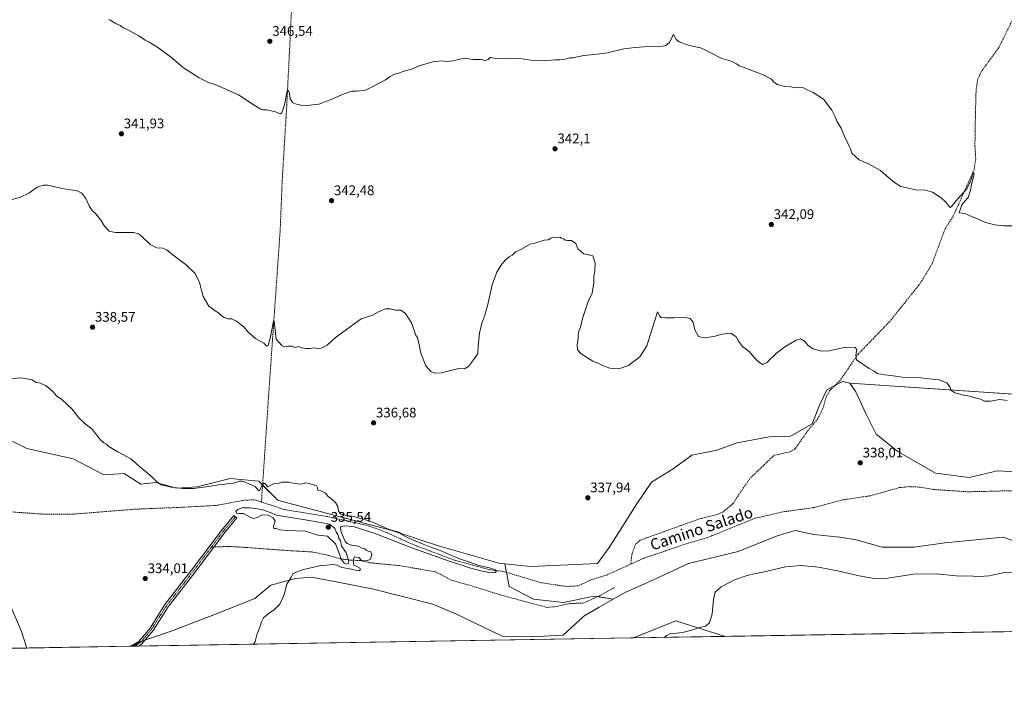
# Model space of a CAD drawing. Units: metres. Extents: x 615097 to 618583, y 4678485 to 4680856.
# Drawn here: x 616627 to 617336, y 4678485 to 4678963 of the extents above; entities that cross this region are included whole.
import ezdxf
from ezdxf.enums import TextEntityAlignment as Align

# ---------------------------------------------------------------- set-up
doc = ezdxf.new("R2010")
doc.units = ezdxf.units.M
doc.header["$MEASUREMENT"] = 0
doc.linetypes.add('TRAZO_Y_PUNTO', pattern=[1, 0.5, -0.25, 0, -0.25])
doc.linetypes.add('TRAZOSX2', pattern=[1.5, 1, -0.5])
for name, color, linetype, lineweight in [('Camino', 19, 'Continuous', 0), ('Camino Cxs', 19, 'Continuous', 0), ('Camino eje', 39, 'TRAZO_Y_PUNTO', 13), ('Carátula', 7, 'Continuous', 5), ('Comarca CxS', 133, 'Continuous', 0), ('Comunidad Autónoma CxS', 142, 'Continuous', 0), ('Corriente artificial lineal', 5, 'TRAZOSX2', 13), ('Cultivos herbáceos CxS', 92, 'Continuous', 0), ('Curva de nivel normal', 36, 'Continuous', 0), ('Espacio natural protegido CxS', 2, 'Continuous', 0), ('Matorral', 135, 'Continuous', 0), ('Matorral CxS', 135, 'Continuous', 0), ('Municipio CxS', 142, 'Continuous', 0), ('Pastizal CxS', 92, 'Continuous', 0), ('Provincia CxS', 1, 'Continuous', 0), ('Punto de cota en terreno', 7, 'Continuous', 0), ('Rótulo de punto de cota en terreno', 19, 'Continuous', 0), ('Senda', 19, 'TRAZOSX2', 0), ('Texto cartográfico', 19, 'Continuous', 0)]:
    doc.layers.add(name, color=color, linetype=linetype, lineweight=lineweight)
doc.styles.add('Arial', font='txt', dxfattribs={"height": 0.2})

# ---------------------------------------------------------------- blocks, each defined once
blk = doc.blocks.new('*U153')
at = {"layer": 'Cultivos herbáceos CxS', "color": 92, "linetype": 'Continuous', "lineweight": 0}
for points in [[(618583.32, 4678542.44, 349.79), (617134.91, 4678518.35, 341.02), (617099.27, 4678529.57, 339.53), (617068.95, 4678517.25, 339.64), (616708.42, 4678511.26, 334.12), (616713.13, 4678514.32, 334.07), (616735.88, 4678522.23, 334.18), (616750.25, 4678527.62, 334.27), (616766.43, 4678533.92, 334.4), (616796.08, 4678545.6, 334.64), (616807.53, 4678555.33, 334.68), (616825.39, 4678560.05, 335.08), (616836.88, 4678560.91, 335.34), (616858.49, 4678556.99, 335.77), (616881.47, 4678552.43, 336.95), (616902.55, 4678547.18, 336.16), (616924.35, 4678541.57, 335.73), (616940.95, 4678534.71, 335.81), (616974.31, 4678518.6, 336.76), (616995.29, 4678518.15, 335.89), (617018.15, 4678519.31, 336.39), (617033.11, 4678532.98, 336.16), (617044.01, 4678539.44, 336.01), (617054.22, 4678545.12, 336.29), (617062.87, 4678549.92, 336.54), (617083.82, 4678559.36, 336.91), (617108.5, 4678570.89, 337.19), (617144.31, 4678579.53, 338.26), (617172.37, 4678590.75, 337.95), (617185.4, 4678594.58, 337.97), (617198.71, 4678591.73, 337.99), (617217.58, 4678589.94, 338.1), (617229.15, 4678587.91, 338.16), (617248, 4678582.67, 338.79), (617271.04, 4678582.67, 338.91), (617293.04, 4678585.81, 338.78), (617335.04, 4678589.92, 338.65), (617362.17, 4678580.58, 338.85)], [(617520.45, 4678680.96, 342.17), (617224.7, 4678700.84, 339.51), (617219.46, 4678701.89, 339.47), (617208.11, 4678695.89, 339.24), (617202.87, 4678684.83, 338.96), (617197.46, 4678671.49, 338.65), (617181.91, 4678662.7, 338.08), (617166.56, 4678662.06, 337.78), (617143.52, 4678657.87, 337.47), (617128.86, 4678652.63, 337.3), (617110.86, 4678648.87, 337.14), (617097.43, 4678639, 337), (617081.72, 4678629.57, 336.81), (617071.25, 4678613.85, 336.55), (617051.35, 4678582.41, 336.17), (617042.97, 4678570.88, 335.87), (616994.78, 4678568.79, 335.81), (616976.17, 4678570.56, 335.63), (616972.79, 4678570.88, 335.49), (616929.01, 4678583.28, 335.21), (616894.73, 4678594.71, 334.76), (616812.46, 4678616.42, 334.67), (616812.62, 4678616.6, 334.68), (616798.92, 4678630.11, 335.03), (616778.19, 4678632.09, 335.31), (616754.5, 4678626.17, 335.07), (616739.69, 4678625.18, 334.87), (616724.89, 4678629.13, 334.91), (616714.03, 4678628.14, 334.48), (616702.02, 4678635.71, 334.62), (616687.26, 4678634.81, 334.34), (616665.26, 4678646.33, 334.2), (616631.75, 4678653.67, 333.87), (616610.8, 4678664.15, 333.9)], [(616619.18, 4678542.58, 333.7), (616628.02, 4678521.92, 333.8), (616631.82, 4678509.98, 333.96), (616336.08, 4678505.06, 333.17)]]:
    blk.add_polyline3d(points, dxfattribs=at)
blk = doc.blocks.new('*U157')
at = {"layer": 'Cultivos herbáceos CxS', "color": 92, "linetype": 'Continuous', "lineweight": 0}
blk.add_polyline3d([(617134.91, 4678518.35, 341.02), (617068.95, 4678517.25, 339.64), (617099.27, 4678529.57, 339.53), (617134.91, 4678518.35, 341.02)], close=True, dxfattribs=at)
blk = doc.blocks.new('*U159')
at = {"layer": 'Curva de nivel normal', "color": 36, "linetype": 'Continuous', "lineweight": 0}
blk.add_polyline3d([(616795.14, 4678512.7, 335), (616796.37, 4678514.7, 335), (616797.5, 4678519.53, 335), (616799.77, 4678525.05, 335), (616800.81, 4678528.75, 335), (616802.31, 4678531.65, 335), (616805.62, 4678534.72, 335), (616810.12, 4678537.77, 335), (616813.78, 4678541.23, 335), (616815.22, 4678543.9, 335), (616817.18, 4678548.44, 335), (616819.11, 4678556.05, 335), (616822.13, 4678561.11, 335), (616823.36, 4678563.34, 335), (616825.33, 4678564.38, 335), (616830.07, 4678566.26, 335), (616842.73, 4678569.19, 335), (616847.89, 4678569.63, 335), (616852.07, 4678570.2, 335), (616855.45, 4678569.62, 335), (616858.85, 4678568.02, 335), (616865.68, 4678566.86, 335), (616869.29, 4678565.78, 335), (616871.25, 4678565.67, 335), (616872.27, 4678566.62, 335), (616871.81, 4678567.62, 335), (616869.45, 4678568.62, 335), (616867.27, 4678569.76, 335), (616866.83, 4678573.26, 335), (616867.95, 4678575.68, 335), (616870.89, 4678575.17, 335), (616873.02, 4678573.04, 335), (616876.94, 4678572.79, 335), (616879.47, 4678574.09, 335), (616880.29, 4678577.24, 335), (616879.66, 4678579.24, 335), (616877.63, 4678579.7, 335), (616876.26, 4678580.43, 335), (616875.29, 4678581.46, 335), (616873.45, 4678581.95, 335), (616870.83, 4678583.39, 335), (616865.68, 4678584.08, 335), (616862.49, 4678585.18, 335), (616861.11, 4678586.66, 335), (616857.99, 4678594.16, 335), (616857.84, 4678597.34, 335), (616860.48, 4678598.09, 335), (616866.92, 4678597.52, 335), (616882.66, 4678592.6, 335), (616907.32, 4678582.82, 335), (616921.8, 4678577.64, 335), (616936.79, 4678572.3, 335), (616944.39, 4678569.9, 335), (616950.66, 4678567.71, 335), (616955.29, 4678566.65, 335), (616959.88, 4678565.26, 335), (616966.6, 4678564.22, 335), (616969.31, 4678564.42, 335), (616970.22, 4678565.45, 335), (616969.38, 4678566.37, 335), (616965.02, 4678567.85, 335), (616957.5, 4678569.38, 335), (616950.66, 4678571.88, 335), (616942.82, 4678574.57, 335), (616939.6, 4678575.99, 335), (616936.08, 4678577.25, 335), (616929.62, 4678580.12, 335), (616922.17, 4678582.78, 335), (616917.31, 4678584.88, 335), (616907.52, 4678588.79, 335), (616904.04, 4678590.54, 335), (616901.88, 4678591.71, 335), (616899.73, 4678593.55, 335), (616892.9, 4678595.36, 335), (616889.38, 4678596.87, 335), (616884.28, 4678599.11, 335), (616881.59, 4678600.43, 335), (616877.67, 4678601.51, 335), (616874.5, 4678602.77, 335), (616871.21, 4678603.63, 335), (616867.67, 4678604.62, 335), (616859.36, 4678606.03, 335), (616857.66, 4678606.72, 335), (616856.37, 4678608.54, 335), (616855.8, 4678611.98, 335), (616854.24, 4678614.74, 335), (616851.47, 4678617.3, 335), (616848.93, 4678619.1, 335), (616846.95, 4678621.45, 335), (616843.69, 4678623.19, 335), (616841.55, 4678623.72, 335), (616841.23, 4678625.4, 335), (616840.57, 4678626.74, 335), (616838.76, 4678627.6, 335), (616835.02, 4678628.52, 335), (616832.89, 4678629.06, 335), (616829.73, 4678628.07, 335), (616827.2, 4678628.38, 335), (616824.29, 4678628.62, 335), (616820.48, 4678629.48, 335), (616815.54, 4678629.44, 335), (616812.19, 4678628.37, 335), (616809.93, 4678628.42, 335), (616807.56, 4678627.38, 335), (616805.39, 4678626.01, 335), (616803.39, 4678628.52, 335), (616802.72, 4678628.76, 335), (616801.39, 4678627.5, 335), (616799.62, 4678623.8, 335), (616799.25, 4678623.23, 335), (616798.55, 4678623.62, 335), (616796.25, 4678626.43, 335), (616791.75, 4678628.26, 335), (616787.1, 4678630.11, 335), (616785.06, 4678630.22, 335), (616780.76, 4678628.79, 335), (616770.23, 4678627.56, 335), (616761.06, 4678626.08, 335), (616751.92, 4678625.01, 335), (616744.22, 4678624.94, 335), (616735.72, 4678625.85, 335), (616728.6, 4678627.58, 335), (616725.17, 4678629.84, 335), (616721.42, 4678633.77, 335), (616714.72, 4678639.28, 335), (616706.68, 4678646.21, 335), (616697.34, 4678651.41, 335), (616693.36, 4678653.76, 335), (616690.97, 4678655.12, 335), (616689.28, 4678656.78, 335), (616687.39, 4678657.76, 335), (616684.97, 4678659.94, 335), (616681.4, 4678664.53, 335), (616678.73, 4678667.91, 335), (616673.75, 4678671.59, 335), (616669.39, 4678675.9, 335), (616664.51, 4678682.02, 335), (616657.13, 4678688.98, 335), (616653.26, 4678691.58, 335), (616650.66, 4678694.75, 335), (616645.72, 4678698.95, 335), (616641.62, 4678700.74, 335), (616638.64, 4678701.39, 335), (616635.33, 4678703.18, 335), (616631.8, 4678703.98, 335), (616627.42, 4678704.6, 335), (616618.13, 4678703.98, 335)], dxfattribs=at)
blk = doc.blocks.new('*U163')
at = {"layer": 'Curva de nivel normal', "color": 36, "linetype": 'Continuous', "lineweight": 0}
for points in [[(617090.91, 4678517.62, 340), (617092.82, 4678519.03, 340), (617095.49, 4678520.32, 340), (617097.41, 4678520.24, 340), (617099.74, 4678520.77, 340), (617104.08, 4678521.2, 340), (617110.54, 4678522.82, 340), (617114.96, 4678524.29, 340), (617120.72, 4678525.68, 340), (617123.55, 4678528.23, 340), (617125.59, 4678534.71, 340), (617126.43, 4678544.92, 340), (617127.74, 4678550.1, 340), (617131.91, 4678554, 340), (617141.49, 4678559.08, 340), (617151.55, 4678562.54, 340), (617165.13, 4678565.34, 340), (617178.24, 4678568.38, 340), (617189.62, 4678569.49, 340), (617202.05, 4678568.32, 340), (617216.98, 4678565.33, 340), (617231.4, 4678561.9, 340), (617243.52, 4678559.79, 340), (617252, 4678560.28, 340), (617270.58, 4678563.2, 340), (617287.13, 4678563.37, 340), (617301.34, 4678561.88, 340), (617313.4, 4678561.64, 340), (617318.18, 4678561.44, 340), (617325.03, 4678562.09, 340), (617335.76, 4678564.29, 340), (617343.65, 4678564.09, 340)], [(617338.02, 4678688.19, 340), (617332.75, 4678688.99, 340), (617326.09, 4678687.9, 340), (617321.75, 4678687.9, 340), (617318.75, 4678689.38, 340), (617314.09, 4678690.48, 340), (617311.09, 4678691.43, 340), (617306.75, 4678692.17, 340), (617300.35, 4678693.86, 340), (617297.47, 4678695.63, 340), (617296.94, 4678697.83, 340), (617294.48, 4678700.96, 340), (617289.1, 4678703.3, 340), (617281.73, 4678704.02, 340), (617273.92, 4678704.97, 340), (617262.37, 4678705.16, 340), (617254.24, 4678706.33, 340), (617249.71, 4678706.72, 340), (617244.43, 4678707.73, 340), (617242.19, 4678709.42, 340), (617238.71, 4678711.42, 340), (617229.47, 4678717.63, 340), (617229, 4678721.08, 340), (617229.64, 4678724.96, 340), (617228.49, 4678726.54, 340), (617221.74, 4678726.71, 340), (617209.74, 4678724.14, 340), (617204.41, 4678723.88, 340), (617198.36, 4678725.52, 340), (617194.97, 4678727.69, 340), (617192, 4678731.06, 340), (617189.04, 4678732.62, 340), (617185.96, 4678731.77, 340), (617177.95, 4678726.89, 340), (617171.58, 4678722.1, 340), (617169.28, 4678719.75, 340), (617167.41, 4678718.28, 340), (617165.08, 4678715.75, 340), (617161.99, 4678714.15, 340), (617160.74, 4678714.9, 340), (617158.96, 4678716.12, 340), (617155.52, 4678719.44, 340), (617152.2, 4678723.54, 340), (617147.38, 4678727.27, 340), (617144.43, 4678731.06, 340), (617142.9, 4678734.28, 340), (617138.88, 4678736.84, 340), (617132.61, 4678736.19, 340), (617126.8, 4678734.3, 340), (617119.78, 4678733.36, 340), (617115.58, 4678734.4, 340), (617113.12, 4678739.19, 340), (617111.72, 4678744.84, 340), (617109.64, 4678747.5, 340), (617106.11, 4678748.13, 340), (617098.08, 4678747.8, 340), (617091.74, 4678747.95, 340), (617088.85, 4678748.22, 340), (617087.74, 4678749.13, 340), (617086.04, 4678752.15, 340), (617078.36, 4678727.57, 340), (617073.38, 4678719.74, 340), (617065.22, 4678713.44, 340), (617059.08, 4678711.26, 340), (617051.82, 4678711.62, 340), (617046.39, 4678713.53, 340), (617043.46, 4678715.21, 340), (617039.63, 4678716.67, 340), (617031.22, 4678721.87, 340), (617028.54, 4678724.91, 340), (617028.27, 4678728.44, 340), (617029.06, 4678732.9, 340), (617028.95, 4678735.12, 340), (617029.29, 4678737.46, 340), (617030.64, 4678741.15, 340), (617032.2, 4678747.48, 340), (617036.29, 4678759.57, 340), (617038.96, 4678765.57, 340), (617040.31, 4678773.06, 340), (617040.22, 4678777.39, 340), (617041, 4678781.69, 340), (617041.28, 4678787.52, 340), (617039.47, 4678792.46, 340), (617037.4, 4678793.1, 340), (617035.36, 4678793.42, 340), (617033.08, 4678793.93, 340), (617030.53, 4678796.04, 340), (617028.79, 4678797.64, 340), (617027.32, 4678801.5, 340), (617024.14, 4678803.65, 340), (617021.28, 4678803.46, 340), (617019.57, 4678803.75, 340), (617018.54, 4678804.72, 340), (617017.07, 4678805.25, 340), (617015.71, 4678805.89, 340), (617013.5, 4678805.8, 340), (617011.4, 4678806.06, 340), (617009.4, 4678805.37, 340), (617007.4, 4678804.09, 340), (617004.4, 4678803.89, 340), (616998.4, 4678801.9, 340), (616994.4, 4678800.87, 340), (616988.07, 4678797.41, 340), (616983.73, 4678795.39, 340), (616981.4, 4678793.01, 340), (616979.24, 4678791.71, 340), (616976.37, 4678789.32, 340), (616973.16, 4678785.58, 340), (616970.38, 4678780.84, 340), (616967.06, 4678771.66, 340), (616963.94, 4678757.51, 340), (616961.76, 4678749.68, 340), (616959.54, 4678743.99, 340), (616957.85, 4678736.86, 340), (616956.85, 4678727.62, 340), (616956.8, 4678722.08, 340), (616954.29, 4678718.57, 340), (616949.96, 4678712.77, 340), (616947.07, 4678711.11, 340), (616943.11, 4678711.46, 340), (616937.3, 4678709.88, 340), (616930.31, 4678708.2, 340), (616925.78, 4678707.98, 340), (616923.07, 4678708.93, 340), (616919.34, 4678713.36, 340), (616915.71, 4678722.31, 340), (616914.51, 4678728.34, 340), (616913.64, 4678731.48, 340), (616913.19, 4678733.7, 340), (616911.76, 4678735.6, 340), (616911.1, 4678738.26, 340), (616908.96, 4678744.14, 340), (616904.57, 4678751.07, 340), (616901.18, 4678753.27, 340), (616897.4, 4678753.43, 340), (616893.57, 4678754.43, 340), (616890.09, 4678754.3, 340), (616885.57, 4678752.44, 340), (616880.73, 4678749.9, 340), (616872.73, 4678747.06, 340), (616862.07, 4678739.54, 340), (616853.84, 4678733.44, 340), (616848.18, 4678728.24, 340), (616843.84, 4678725.9, 340), (616841.25, 4678725.75, 340), (616838.47, 4678726.3, 340), (616835.58, 4678725.75, 340), (616833.07, 4678725.67, 340), (616829.73, 4678726.32, 340), (616827.4, 4678727.14, 340), (616825.55, 4678726.58, 340), (616824.33, 4678726.63, 340), (616822.88, 4678727.38, 340), (616819.73, 4678727.44, 340), (616817.4, 4678727.07, 340), (616815.61, 4678727.82, 340), (616811.39, 4678732.61, 340), (616810.08, 4678745.42, 340), (616809.54, 4678745.69, 340), (616809.16, 4678744.17, 340), (616807.39, 4678734.11, 340), (616805.64, 4678727.98, 340), (616804.74, 4678727.49, 340), (616802.49, 4678729.67, 340), (616796.57, 4678733.09, 340), (616791.12, 4678737.77, 340), (616788.29, 4678741.05, 340), (616782.78, 4678745.44, 340), (616779.38, 4678747.23, 340), (616776.74, 4678747.25, 340), (616774.01, 4678748.19, 340), (616771.59, 4678749.67, 340), (616769.8, 4678751.41, 340), (616767.49, 4678752.82, 340), (616765.39, 4678754.52, 340), (616762.86, 4678756.28, 340), (616758.75, 4678763.18, 340), (616756.2, 4678773.38, 340), (616753.05, 4678779.85, 340), (616746.67, 4678785.98, 340), (616737.16, 4678792.96, 340), (616732.81, 4678796.66, 340), (616729.68, 4678797.96, 340), (616725.45, 4678798.35, 340), (616720.59, 4678800.68, 340), (616714.02, 4678807.13, 340), (616712.22, 4678808.42, 340), (616708.72, 4678809.31, 340), (616702.39, 4678809.27, 340), (616699.06, 4678809.45, 340), (616695.72, 4678809.44, 340), (616693.39, 4678809.77, 340), (616691.06, 4678810.39, 340), (616687.72, 4678814.01, 340), (616685.06, 4678818.32, 340), (616681.63, 4678822.9, 340), (616678.98, 4678825.17, 340), (616676.95, 4678828.14, 340), (616674.26, 4678833.88, 340), (616671.54, 4678837.74, 340), (616668.06, 4678839.43, 340), (616658.72, 4678840.79, 340), (616646.72, 4678843.45, 340), (616643.79, 4678843.48, 340), (616639.39, 4678841.91, 340), (616633.39, 4678837.72, 340), (616627.32, 4678834.72, 340), (616621.35, 4678833.02, 340)]]:
    blk.add_polyline3d(points, dxfattribs=at)
blk = doc.blocks.new('*U164')
at = {"layer": 'Curva de nivel normal', "color": 36, "linetype": 'Continuous', "lineweight": 0}
blk.add_polyline3d([(617343.05, 4678814.03, 345), (617335.42, 4678814.03, 345), (617329.09, 4678814.81, 345), (617322.42, 4678816.63, 345), (617318.35, 4678818.5, 345), (617311.89, 4678821.16, 345), (617307.6, 4678822.92, 345), (617303.34, 4678823.5, 345), (617305.37, 4678829.37, 345), (617307.46, 4678832.03, 345), (617309.94, 4678834.45, 345), (617311.69, 4678839.93, 345), (617312.44, 4678845.02, 345), (617313.53, 4678848.22, 345), (617314.28, 4678851.92, 345), (617313.56, 4678852.38, 345), (617313, 4678851.06, 345), (617312.38, 4678847.91, 345), (617311.23, 4678845.25, 345), (617308.98, 4678840.77, 345), (617302.24, 4678833.26, 345), (617297.98, 4678827.97, 345), (617296.88, 4678827.24, 345), (617296.35, 4678827.75, 345), (617293.81, 4678831.3, 345), (617290.54, 4678834.3, 345), (617284.15, 4678838.39, 345), (617279.28, 4678839.72, 345), (617272.13, 4678840.12, 345), (617261.38, 4678842.52, 345), (617256.82, 4678845.48, 345), (617252.57, 4678849.08, 345), (617246.83, 4678854, 345), (617238.13, 4678858.87, 345), (617231.33, 4678861.79, 345), (617226.14, 4678866.54, 345), (617225.21, 4678869.63, 345), (617224.12, 4678871.61, 345), (617223.23, 4678873.58, 345), (617221.5, 4678876.91, 345), (617218.31, 4678884.52, 345), (617215.48, 4678889.18, 345), (617214.19, 4678892.69, 345), (617211.72, 4678897.56, 345), (617205.61, 4678905.34, 345), (617198.21, 4678910.29, 345), (617193.94, 4678912.04, 345), (617191.18, 4678913.52, 345), (617187.92, 4678913.8, 345), (617185.08, 4678913.58, 345), (617182.08, 4678914.24, 345), (617177.62, 4678914.46, 345), (617172.55, 4678916.01, 345), (617169.92, 4678917.67, 345), (617168.2, 4678919.73, 345), (617162.23, 4678923.03, 345), (617149.82, 4678927.79, 345), (617145.13, 4678929.36, 345), (617143.01, 4678930.82, 345), (617139.11, 4678932.68, 345), (617132.54, 4678934.7, 345), (617123.11, 4678939.44, 345), (617117.74, 4678942.1, 345), (617108.3, 4678944.37, 345), (617101.64, 4678946.6, 345), (617099.48, 4678948.3, 345), (617098.06, 4678951.28, 345), (617097.69, 4678951.65, 345), (617096.93, 4678950.67, 345), (617094.8, 4678946.18, 345), (617092.01, 4678944.14, 345), (617089.76, 4678943.66, 345), (617079.67, 4678943.46, 345), (617070.08, 4678942.7, 345), (617061.81, 4678941.69, 345), (617050.02, 4678938.78, 345), (617044.47, 4678938.02, 345), (617038.07, 4678937.29, 345), (617033.13, 4678936.93, 345), (617028.31, 4678935.96, 345), (617025.46, 4678935.15, 345), (617023.07, 4678935.18, 345), (617019.4, 4678934.12, 345), (617015.73, 4678933.71, 345), (617012.25, 4678933.75, 345), (617004.66, 4678932.92, 345), (616996.37, 4678933.18, 345), (616986.93, 4678934.7, 345), (616976.07, 4678934.34, 345), (616968.4, 4678935.03, 345), (616965.51, 4678935.47, 345), (616964.04, 4678933.86, 345), (616962.34, 4678933.2, 345), (616958.94, 4678933.94, 345), (616953.45, 4678934.08, 345), (616946.93, 4678934.94, 345), (616938.6, 4678933.12, 345), (616934.3, 4678932.65, 345), (616930.71, 4678933.12, 345), (616924.29, 4678932.4, 345), (616914.48, 4678929.44, 345), (616909, 4678927.08, 345), (616903.73, 4678925.63, 345), (616899.64, 4678924.17, 345), (616896.69, 4678923.34, 345), (616893.64, 4678921.71, 345), (616890.2, 4678919.28, 345), (616882.55, 4678915.2, 345), (616875.76, 4678911.93, 345), (616869.4, 4678911.14, 345), (616866.01, 4678911.21, 345), (616861.95, 4678909.63, 345), (616857.93, 4678908.26, 345), (616852.28, 4678905.69, 345), (616848.73, 4678904.24, 345), (616842.18, 4678901.68, 345), (616831.56, 4678900.69, 345), (616826.1, 4678901.7, 345), (616823.44, 4678902.65, 345), (616821.64, 4678905.58, 345), (616821.08, 4678909.75, 345), (616820.07, 4678911.94, 345), (616819.42, 4678911.24, 345), (616817.44, 4678901.28, 345), (616815.6, 4678895.6, 345), (616814.23, 4678894.95, 345), (616810.98, 4678896.16, 345), (616804.8, 4678897.66, 345), (616801.63, 4678897.82, 345), (616799.99, 4678898.52, 345), (616795.53, 4678900.97, 345), (616784.32, 4678908.51, 345), (616774.01, 4678913.12, 345), (616767.86, 4678915.72, 345), (616762.79, 4678917.35, 345), (616755.97, 4678920.78, 345), (616744.63, 4678928, 345), (616736, 4678935.31, 345), (616726.29, 4678942.73, 345), (616720.06, 4678946.57, 345), (616717.06, 4678948.02, 345), (616712.46, 4678951.1, 345), (616705, 4678955.21, 345), (616701.46, 4678956.79, 345), (616699.1, 4678958.38, 345), (616695.49, 4678960.16, 345), (616691.09, 4678962.79, 345)], dxfattribs=at)
blk = doc.blocks.new('5PATER')
at = {"layer": 'Carátula', "linetype": 'Continuous', "lineweight": 5}
h = blk.add_hatch(color=250, dxfattribs=at)
edge = h.paths.add_edge_path()
edge.add_ellipse((0, 0.01), major_axis=(-1.33, -1.34), ratio=0.999422, start_angle=0, end_angle=360)

msp = doc.modelspace()

# ---------------------------------------------------------------- linework, layer by layer
at = {"layer": 'Camino', "color": 19, "linetype": 'Continuous', "lineweight": 0}
for points in [[(616706.55, 4678511.23, 334.15), (616706.67, 4678511.25, 334.15), (616712.46, 4678514.7, 334.06), (616720.59, 4678524.37, 334.02), (616731.29, 4678541.28, 334.03), (616750.5, 4678566.06, 334.18), (616772.08, 4678594.65, 334.42), (616780.96, 4678605.52, 334.83), (616783.13, 4678603.75, 334.8), (616774.28, 4678592.92, 334.36), (616752.73, 4678564.36, 334.19), (616733.58, 4678539.67, 334.06), (616722.85, 4678522.71, 334.04), (616714.3, 4678512.53, 334.09), (616712.27, 4678511.32, 334.07)], [(616712.27, 4678511.32, 334.07), (616706.55, 4678511.23, 334.15)]]:
    msp.add_polyline3d(points, dxfattribs=at)
at = {"layer": 'Camino Cxs', "color": 19, "linetype": 'Continuous', "lineweight": 0}
msp.add_polyline3d([(616712.27, 4678511.32, 334.07), (616706.55, 4678511.23, 334.15), (616706.67, 4678511.25, 334.15), (616712.46, 4678514.7, 334.06), (616720.59, 4678524.37, 334.02), (616731.29, 4678541.28, 334.03), (616750.5, 4678566.06, 334.18), (616772.08, 4678594.65, 334.42), (616780.96, 4678605.52, 334.83), (616783.13, 4678603.75, 334.8), (616774.28, 4678592.92, 334.36), (616752.73, 4678564.36, 334.19), (616733.58, 4678539.67, 334.06), (616722.85, 4678522.71, 334.04), (616714.3, 4678512.53, 334.09), (616712.27, 4678511.32, 334.07)], close=True, dxfattribs=at)
at = {"layer": 'Camino eje', "color": 39, "linetype": 'TRAZO_Y_PUNTO', "lineweight": 13}
for points in [[(616782.04, 4678604.63, 334.83), (616773.18, 4678593.79, 334.39), (616764.79, 4678582.67, 334.31)], [(616764.79, 4678582.67, 334.31), (616751.62, 4678565.21, 334.19), (616732.43, 4678540.47, 334.05), (616721.72, 4678523.54, 334.03), (616713.38, 4678513.62, 334.08), (616709.45, 4678511.27, 334.1)]]:
    msp.add_polyline3d(points, dxfattribs=at)
at = {"layer": 'Comarca CxS', "color": 133, "linetype": 'Continuous', "lineweight": 0}
msp.add_polyline3d([(618583.32, 4678542.44, 349.79), (615146.03, 4678485.27, 335.48), (615116.94, 4680261.19, 344.94), (615145.32, 4680292.11, 347.89), (615159.92, 4680308.01, 346.36), (615194.73, 4680345.94, 345.99), (615226.37, 4680380.41, 346.09), (615422.49, 4680594.09, 346.88), (615501.34, 4680729.55, 347.88), (615522.74, 4680792.84, 348.48), (615526.99, 4680805.41, 348.67), (618544.28, 4680855.58, 413.47), (618583.32, 4678542.44, 349.79)], close=True, dxfattribs=at)
at = {"layer": 'Comunidad Autónoma CxS', "color": 142, "linetype": 'Continuous', "lineweight": 0}
msp.add_polyline3d([(618583.32, 4678542.44, 349.79), (615146.03, 4678485.27, 335.48), (615116.94, 4680261.19, 344.94), (615108.14, 4680798.45, 366.42), (615526.99, 4680805.41, 348.67), (618544.28, 4680855.58, 413.47), (618583.32, 4678542.44, 349.79)], close=True, dxfattribs=at)
at = {"layer": 'Corriente artificial lineal', "color": 5, "linetype": 'TRAZOSX2', "lineweight": 13}
for points in [[(616824.93, 4679015.82, 349.31), (616824.05, 4679003.42, 348.54), (616821.53, 4678949.65, 346.21), (616818.84, 4678896.83, 344.68), (616815.76, 4678846.86, 342.66), (616814.33, 4678810.9, 341.95), (616806.66, 4678701.5, 339.2), (616800.82, 4678615.13, 334.28)], [(617341.38, 4678961.56, 349.36), (617331.9, 4678942.46, 348.65), (617319.55, 4678925.49, 347.98), (617316.81, 4678919.78, 347.34), (617315.62, 4678911.86, 346.93), (617315.17, 4678896.46, 347.13), (617314.77, 4678871.35, 346.53), (617315.4, 4678862.41, 345.36), (617314.15, 4678854.5, 345.52), (617299.41, 4678821.67, 344.27), (617293.25, 4678811.79, 343.92), (617283.91, 4678786.76, 342.96), (617275.44, 4678772.77, 342.33), (617253.33, 4678745.1, 341.06), (617230.67, 4678721.69, 340.04), (617217.63, 4678702.72, 339.47), (617210.56, 4678695.79, 339.25), (617207.83, 4678691.33, 339.15), (617205.26, 4678682.46, 339.02), (617201.68, 4678675.31, 338.79), (617194.51, 4678666.62, 338.6), (617185.36, 4678653.64, 338.44), (617181.73, 4678651.39, 338.21), (617170.04, 4678648.73, 337.85), (617152.63, 4678632.08, 337.34), (617140.27, 4678613.82, 337.03), (617133.2, 4678607.9, 336.99), (617128.89, 4678606.06, 337), (617116.91, 4678603.22, 336.73), (617073.74, 4678587.69, 336.19), (617070.67, 4678585.16, 336.1), (617069.23, 4678581.86, 336.04), (617067.78, 4678578.14, 335.98), (617066.85, 4678570.41, 335.52)], [(616800.82, 4678615.13, 334.28), (616795.75, 4678616.78, 334.68), (616787.71, 4678616.36, 334.49), (616768.47, 4678612.7, 334.48), (616743.28, 4678611.37, 334.14), (616709.01, 4678609.95, 333.78), (616666.39, 4678606.51, 333.5), (616644.9, 4678606.34, 333.55), (616607.18, 4678608.99, 333.01), (616571.16, 4678621.26, 332.83), (616556.75, 4678627.16, 332.87), (616541.09, 4678630.8, 332.67), (616523.92, 4678631.23, 332.41), (616504.31, 4678633.2, 332.13), (616488.89, 4678633.27, 332.11), (616456.94, 4678631.01, 332), (616423.09, 4678631.73, 331.91), (616403.85, 4678630.46, 331.93), (616384.01, 4678631.34, 331.77), (616347.02, 4678634.66, 331.49), (616333.38, 4678634.88, 331.38)], [(617495.12, 4678536.68, 339.72), (617482.26, 4678544.74, 338.72), (617444.54, 4678561.45, 338.53), (617415.31, 4678576.5, 337.92), (617388.99, 4678588.94, 337.5), (617380.58, 4678594.54, 337.53), (617369.76, 4678604.93, 337.49), (617350.23, 4678620.68, 337.59), (617342.43, 4678623.32, 337.13), (617309.83, 4678622.53, 337.32), (617285.01, 4678624.21, 337.35), (617275.38, 4678625.87, 337.35), (617267.58, 4678626.23, 337.48), (617260.47, 4678625.57, 337.11), (617239.56, 4678619.67, 337.05), (617219.67, 4678616.73, 337.09), (617198.59, 4678611.12, 336.92), (617176.42, 4678608.03, 336.3), (617156.18, 4678603.39, 335.93), (617121.69, 4678589.36, 335.77), (617108.1, 4678585.5, 335.93), (617075.98, 4678574.54, 335.48), (617066.85, 4678570.41, 335.52)], [(617066.85, 4678570.41, 335.52), (617050, 4678562.79, 335.32), (617038.83, 4678559.26, 335.36), (617028.79, 4678554.74, 335.37), (617020.75, 4678554.32, 335.25), (617002.44, 4678556.97, 335.37), (616974.74, 4678565.21, 335.21), (616965.06, 4678566.35, 335.02), (616940.05, 4678573.26, 334.67), (616912.51, 4678583.49, 334.48), (616888.44, 4678594.27, 334.44), (616877.81, 4678598.08, 334.36), (616847.94, 4678604.79, 334.35), (616817.27, 4678609.77, 334.17), (616800.82, 4678615.13, 334.28)]]:
    msp.add_polyline3d(points, dxfattribs=at)
at = {"layer": 'Cultivos herbáceos CxS', "color": 92, "linetype": 'Continuous', "lineweight": 0}
for points in [[(618577.02, 4678915.63, 360.46), (618577.05, 4678913.72, 360.35), (618577.07, 4678912.47, 360.29), (618577.1, 4678911.21, 360.22), (618583.32, 4678542.44, 349.79), (618052.25, 4678533.61, 344.61), (617730.7, 4678528.26, 342.35), (617506.2, 4678524.53, 339.85), (617497.69, 4678524.38, 340.7), (617494.62, 4678524.33, 340.8), (617491.55, 4678524.28, 340.76), (617134.91, 4678518.35, 341.02)], [(616976.17, 4678570.56, 335.63), (616994.78, 4678568.79, 335.81), (617042.97, 4678570.88, 335.87), (617051.35, 4678582.41, 336.17), (617071.25, 4678613.85, 336.55), (617081.72, 4678629.57, 336.81), (617097.43, 4678639, 337), (617110.86, 4678648.87, 337.14), (617128.86, 4678652.63, 337.3), (617143.52, 4678657.87, 337.47), (617166.56, 4678662.06, 337.78), (617181.91, 4678662.7, 338.08), (617197.46, 4678671.49, 338.65), (617202.87, 4678684.83, 338.96), (617208.11, 4678695.89, 339.24), (617213.64, 4678698.81, 339.32), (617219.46, 4678701.89, 339.47), (617224.7, 4678700.84, 339.51)], [(617507.5, 4678572.97, 339.77), (617502.26, 4678587.65, 340.03), (617484.46, 4678590.79, 339.6), (617464.55, 4678590.79, 339.06), (617454.4, 4678596.91, 339.04), (617436.35, 4678610.3, 338.88), (617407.99, 4678620.14, 338.58), (617389.19, 4678633.59, 338.73), (617353.67, 4678636.5, 338.47), (617330.96, 4678637.66, 338.23), (617310.58, 4678632.71, 338.45), (617286.49, 4678635.86, 338.61), (617259.26, 4678651.58, 338.39), (617243.55, 4678664.15, 338.59), (617236.22, 4678678.83, 338.95), (617228.89, 4678694.55, 339.49), (617224.7, 4678700.84, 339.51)], [(617224.7, 4678700.84, 339.51), (617518.54, 4678681.09, 342.09), (617519.76, 4678681.01, 342.14), (617520.45, 4678680.96, 342.17), (617519.34, 4678661.03, 341.76), (617519.33, 4678660.86, 341.76), (617515.78, 4678596.85, 340.68), (617515.09, 4678594.87, 340.63), (617511.54, 4678584.64, 340.23)], [(617224.7, 4678700.84, 339.51), (617518.54, 4678681.09, 342.09), (617519.76, 4678681.01, 342.14), (617520.45, 4678680.96, 342.17), (617519.34, 4678661.03, 341.76), (617519.33, 4678660.86, 341.76), (617515.78, 4678596.85, 340.68), (617515.09, 4678594.87, 340.63), (617511.54, 4678584.64, 340.23)], [(616610.8, 4678664.15, 333.9), (616631.75, 4678653.67, 333.87), (616665.26, 4678646.33, 334.2), (616687.26, 4678634.81, 334.34), (616702.02, 4678635.71, 334.62), (616714.03, 4678628.14, 334.48), (616724.89, 4678629.13, 334.91), (616739.69, 4678625.18, 334.87), (616754.5, 4678626.17, 335.07), (616778.19, 4678632.09, 335.31), (616798.92, 4678630.11, 335.03), (616801.65, 4678627.42, 334.89), (616812.62, 4678616.6, 334.68), (616812.46, 4678616.42, 334.67), (616894.73, 4678594.71, 334.76), (616929.01, 4678583.28, 335.21), (616972.79, 4678570.89, 335.49), (616976.17, 4678570.56, 335.63)], [(616428.55, 4678627.47, 332.36), (616470.2, 4678630.12, 332.18), (616522.52, 4678627.16, 332.63), (616555.1, 4678623.21, 332.95), (616561.9, 4678615.88, 333.28), (616572.04, 4678599.17, 333.51), (616588.8, 4678579.26, 333.53), (616605.56, 4678558.3, 333.74), (616619.18, 4678542.58, 333.7), (616628.02, 4678521.92, 333.8), (616631.82, 4678509.98, 333.96)], [(617494.6, 4678535.33, 339.77), (617485.5, 4678530.53, 340.3), (617478.43, 4678528.96, 340.36), (617464.82, 4678529.22, 339.78), (617454.6, 4678531.58, 339.78), (617438.63, 4678536.56, 339.93), (617420.63, 4678548.58, 339.59), (617386.26, 4678565.9, 338.93), (617362.17, 4678580.58, 338.85), (617335.04, 4678589.92, 338.65), (617293.04, 4678585.81, 338.78), (617271.04, 4678582.67, 338.91), (617248, 4678582.67, 338.79), (617229.15, 4678587.91, 338.16), (617217.58, 4678589.94, 338.1), (617198.71, 4678591.73, 337.99), (617185.4, 4678594.58, 337.97), (617172.37, 4678590.75, 337.95), (617144.3, 4678579.53, 338.26), (617108.5, 4678570.89, 337.19), (617083.82, 4678559.36, 336.91), (617062.87, 4678549.92, 336.54), (617054.22, 4678545.12, 336.29)], [(617054.22, 4678545.12, 336.29), (617044.01, 4678539.44, 336.01), (617033.11, 4678532.98, 336.16), (617018.15, 4678519.31, 336.39), (616995.29, 4678518.15, 335.89), (616974.31, 4678518.6, 336.76), (616940.95, 4678534.71, 335.81), (616924.35, 4678541.57, 335.73), (616902.55, 4678547.18, 336.16), (616881.46, 4678552.43, 336.95), (616858.49, 4678556.99, 335.77), (616836.88, 4678560.91, 335.34), (616825.39, 4678560.05, 335.08), (616807.53, 4678555.33, 334.68), (616796.08, 4678545.6, 334.64), (616766.42, 4678533.92, 334.4), (616750.25, 4678527.62, 334.27), (616735.88, 4678522.23, 334.18), (616716.9, 4678515.63, 334.09), (616714.32, 4678514.73, 334.08), (616713.13, 4678514.32, 334.07), (616708.42, 4678511.26, 334.12)], [(617134.91, 4678518.35, 341.02), (617099.27, 4678529.57, 339.53), (617068.95, 4678517.25, 339.64)], [(617134.91, 4678518.35, 341.02), (617099.27, 4678529.57, 339.53), (617068.95, 4678517.25, 339.64)], [(617068.95, 4678517.25, 339.64), (616712.27, 4678511.32, 334.07), (616709.45, 4678511.27, 334.1), (616708.42, 4678511.26, 334.12)], [(617134.91, 4678518.35, 341.02), (617068.95, 4678517.25, 339.64)], [(616631.82, 4678509.98, 333.96), (616336.08, 4678505.06, 333.17)]]:
    msp.add_polyline3d(points, dxfattribs=at)
msp.add_polyline3d([(617507.5, 4678572.97, 339.77), (617502.26, 4678587.65, 340.03), (617484.46, 4678590.79, 339.6), (617464.55, 4678590.79, 339.06), (617454.4, 4678596.91, 339.04), (617436.35, 4678610.3, 338.88), (617407.99, 4678620.14, 338.58), (617389.19, 4678633.59, 338.73), (617353.67, 4678636.5, 338.47), (617330.97, 4678637.66, 338.23), (617310.58, 4678632.71, 338.45), (617286.49, 4678635.86, 338.61), (617259.26, 4678651.58, 338.39), (617243.55, 4678664.15, 338.59), (617236.22, 4678678.83, 338.95), (617228.89, 4678694.55, 339.49), (617224.7, 4678700.84, 339.51), (617520.45, 4678680.96, 342.17), (617515.78, 4678596.85, 340.68), (617507.5, 4678572.97, 339.77)], close=True, dxfattribs=at)
at = {"layer": 'Curva de nivel normal', "color": 36, "linetype": 'Continuous', "lineweight": 0}
msp.add_polyline3d([(616862.07, 4678570.42, 335), (616863.32, 4678570.89, 335), (616863.82, 4678572.51, 335), (616861.97, 4678578.47, 335), (616859.99, 4678581.49, 335), (616858.57, 4678583.41, 335), (616857.78, 4678587.28, 335), (616856.68, 4678589.18, 335), (616855.81, 4678591.65, 335), (616854.79, 4678593.3, 335), (616853.7, 4678596.2, 335), (616850.17, 4678599.18, 335), (616842.17, 4678600.72, 335), (616833.67, 4678602.18, 335), (616811.59, 4678605.77, 335), (616807.18, 4678607.52, 335), (616801.04, 4678609.68, 335), (616792.52, 4678611.07, 335), (616787.05, 4678610.94, 335), (616783.74, 4678609.85, 335), (616782.36, 4678608.28, 335), (616782.98, 4678607.16, 335), (616784.68, 4678606.86, 335), (616787.96, 4678606.81, 335), (616792.74, 4678604.2, 335), (616795.39, 4678603.32, 335), (616797.72, 4678603.9, 335), (616801.44, 4678605.97, 335), (616805.64, 4678605.67, 335), (616809.34, 4678603.86, 335), (616810.8, 4678601.31, 335), (616809.48, 4678597.66, 335), (616809.66, 4678596.01, 335), (616811.39, 4678596.19, 335), (616813.73, 4678595.22, 335), (616819.4, 4678594.54, 335), (616832.24, 4678594.06, 335), (616841.42, 4678591.33, 335), (616848.42, 4678590.45, 335), (616854.1, 4678585.04, 335), (616858.49, 4678573.75, 335), (616860.42, 4678571.09, 335), (616862.07, 4678570.42, 335)], dxfattribs=at)
at = {"layer": 'Espacio natural protegido CxS', "color": 2, "linetype": 'Continuous', "lineweight": 0}
for points in [[(618583.32, 4678542.44, 349.79), (615146.03, 4678485.27, 335.48), (615108.14, 4680798.45, 366.42), (618544.28, 4680855.58, 413.47), (618583.32, 4678542.44, 349.79)], [(618583.32, 4678542.44, 349.79), (615146.03, 4678485.27, 335.48), (615116.94, 4680261.19, 344.94), (615145.32, 4680292.11, 347.89), (615159.92, 4680308.01, 346.36), (615194.73, 4680345.94, 345.99), (615226.37, 4680380.41, 346.09), (615422.49, 4680594.09, 346.88), (615501.34, 4680729.55, 347.88), (615522.74, 4680792.84, 348.48), (615526.99, 4680805.41, 348.67), (618544.28, 4680855.58, 413.47), (618583.32, 4678542.44, 349.79)]]:
    msp.add_polyline3d(points, close=True, dxfattribs=at)
at = {"layer": 'Matorral', "color": 135, "linetype": 'Continuous', "lineweight": 0}
for points in [[(616610.8, 4678664.15, 333.9), (616631.75, 4678653.67, 333.87), (616665.26, 4678646.33, 334.2), (616687.26, 4678634.81, 334.34), (616702.02, 4678635.71, 334.62), (616714.03, 4678628.14, 334.48), (616724.89, 4678629.13, 334.91), (616739.69, 4678625.18, 334.87), (616754.5, 4678626.17, 335.07), (616778.19, 4678632.09, 335.31), (616798.92, 4678630.11, 335.03), (616801.65, 4678627.42, 334.89), (616812.62, 4678616.6, 334.68), (616812.46, 4678616.42, 334.67), (616894.73, 4678594.71, 334.76), (616929.01, 4678583.28, 335.21), (616972.79, 4678570.89, 335.49), (616976.17, 4678570.56, 335.63)], [(616428.55, 4678627.47, 332.36), (616470.2, 4678630.12, 332.18), (616522.52, 4678627.16, 332.63), (616555.1, 4678623.21, 332.95), (616561.9, 4678615.88, 333.28), (616572.04, 4678599.17, 333.51), (616588.8, 4678579.26, 333.53), (616605.56, 4678558.3, 333.74), (616619.18, 4678542.58, 333.7), (616628.02, 4678521.92, 333.8), (616631.82, 4678509.98, 333.96)], [(616976.17, 4678570.56, 335.63), (616977.35, 4678564.43, 335.19), (616979.29, 4678554.41, 335.93), (616996.75, 4678545.09, 335.82), (617018.3, 4678542.76, 335.93), (617040.42, 4678547.42, 335.96), (617043.05, 4678546.98, 335.89), (617054.22, 4678545.12, 336.29)], [(617054.22, 4678545.12, 336.29), (617044.01, 4678539.44, 336.01), (617033.11, 4678532.98, 336.16), (617018.15, 4678519.31, 336.39), (616995.29, 4678518.15, 335.89), (616974.31, 4678518.6, 336.76), (616940.95, 4678534.71, 335.81), (616924.35, 4678541.57, 335.73), (616902.55, 4678547.18, 336.16), (616881.46, 4678552.43, 336.95), (616858.49, 4678556.99, 335.77), (616836.88, 4678560.91, 335.34), (616825.39, 4678560.05, 335.08), (616807.53, 4678555.33, 334.68), (616796.08, 4678545.6, 334.64), (616766.42, 4678533.92, 334.4), (616750.25, 4678527.62, 334.27), (616735.88, 4678522.23, 334.18), (616716.9, 4678515.63, 334.09), (616714.32, 4678514.73, 334.08), (616713.13, 4678514.32, 334.07), (616708.42, 4678511.26, 334.12)], [(616708.42, 4678511.26, 334.12), (616706.55, 4678511.23, 334.15), (616631.82, 4678509.98, 333.96)]]:
    msp.add_polyline3d(points, dxfattribs=at)
at = {"layer": 'Matorral CxS', "color": 135, "linetype": 'Continuous', "lineweight": 0}
msp.add_polyline3d([(616610.8, 4678664.15, 333.9), (616631.75, 4678653.67, 333.87), (616665.26, 4678646.33, 334.2), (616687.26, 4678634.81, 334.34), (616702.02, 4678635.71, 334.62), (616714.03, 4678628.14, 334.48), (616724.89, 4678629.13, 334.91), (616739.69, 4678625.18, 334.87), (616754.5, 4678626.17, 335.07), (616778.19, 4678632.09, 335.31), (616798.92, 4678630.11, 335.03), (616812.62, 4678616.6, 334.68), (616812.46, 4678616.42, 334.67), (616894.73, 4678594.71, 334.76), (616929.01, 4678583.28, 335.21), (616972.79, 4678570.88, 335.49), (616976.17, 4678570.56, 335.63), (616976.17, 4678570.56, 335.63), (616979.29, 4678554.41, 335.93), (616996.75, 4678545.09, 335.82), (617018.3, 4678542.76, 335.93), (617040.42, 4678547.42, 335.96), (617054.22, 4678545.12, 336.29), (617044.01, 4678539.44, 336.01), (617033.11, 4678532.98, 336.16), (617018.15, 4678519.31, 336.39), (616995.29, 4678518.15, 335.89), (616974.31, 4678518.6, 336.76), (616940.95, 4678534.71, 335.81), (616924.35, 4678541.57, 335.73), (616902.55, 4678547.18, 336.16), (616881.46, 4678552.43, 336.95), (616858.49, 4678556.99, 335.77), (616836.88, 4678560.91, 335.34), (616825.39, 4678560.05, 335.08), (616807.53, 4678555.33, 334.68), (616796.08, 4678545.6, 334.64), (616766.43, 4678533.92, 334.4), (616750.25, 4678527.62, 334.27), (616735.88, 4678522.23, 334.18), (616713.13, 4678514.32, 334.07), (616708.42, 4678511.26, 334.12), (616631.82, 4678509.98, 333.96), (616628.02, 4678521.92, 333.8), (616619.18, 4678542.58, 333.7)], dxfattribs=at)
at = {"layer": 'Municipio CxS', "color": 142, "linetype": 'Continuous', "lineweight": 0}
msp.add_polyline3d([(618583.32, 4678542.44, 349.79), (615146.03, 4678485.27, 335.48), (615116.94, 4680261.19, 344.94), (615145.32, 4680292.11, 347.89), (615159.92, 4680308.01, 346.36), (615194.73, 4680345.94, 345.99), (615226.37, 4680380.41, 346.09), (615422.49, 4680594.09, 346.88), (615501.34, 4680729.55, 347.88), (615522.74, 4680792.84, 348.48), (615526.99, 4680805.41, 348.67), (618544.28, 4680855.58, 413.47), (618583.32, 4678542.44, 349.79)], close=True, dxfattribs=at)
at = {"layer": 'Pastizal CxS', "color": 92, "linetype": 'Continuous', "lineweight": 0}
for points in [[(617362.17, 4678580.58, 338.85), (617335.04, 4678589.92, 338.65), (617293.04, 4678585.81, 338.78), (617271.04, 4678582.67, 338.91), (617248, 4678582.67, 338.79), (617229.15, 4678587.91, 338.16), (617217.58, 4678589.94, 338.1), (617198.71, 4678591.73, 337.99), (617185.4, 4678594.58, 337.97), (617172.37, 4678590.75, 337.95), (617144.31, 4678579.53, 338.26), (617108.5, 4678570.89, 337.19), (617083.82, 4678559.36, 336.91), (617062.87, 4678549.92, 336.54), (617054.22, 4678545.12, 336.29), (617040.42, 4678547.42, 335.96), (617018.3, 4678542.76, 335.93), (616996.75, 4678545.09, 335.82), (616979.29, 4678554.41, 335.93), (616976.17, 4678570.56, 335.63), (616994.78, 4678568.79, 335.81), (617042.97, 4678570.88, 335.87), (617051.35, 4678582.41, 336.17), (617071.25, 4678613.85, 336.55), (617081.72, 4678629.57, 336.81), (617097.43, 4678639, 337), (617110.86, 4678648.87, 337.14), (617128.86, 4678652.63, 337.3), (617143.52, 4678657.87, 337.47), (617166.56, 4678662.06, 337.78), (617181.91, 4678662.7, 338.08), (617197.46, 4678671.49, 338.65), (617202.87, 4678684.83, 338.96), (617208.11, 4678695.89, 339.24), (617219.46, 4678701.89, 339.47), (617224.7, 4678700.84, 339.51), (617224.7, 4678700.84, 339.51), (617228.89, 4678694.55, 339.49), (617236.22, 4678678.83, 338.95), (617243.55, 4678664.15, 338.59), (617259.26, 4678651.58, 338.39), (617286.49, 4678635.86, 338.61), (617310.58, 4678632.71, 338.45), (617330.97, 4678637.66, 338.23), (617353.67, 4678636.5, 338.47)], [(616976.17, 4678570.56, 335.63), (616994.78, 4678568.79, 335.81), (617042.97, 4678570.88, 335.87), (617051.35, 4678582.41, 336.17), (617071.25, 4678613.85, 336.55), (617081.72, 4678629.57, 336.81), (617097.43, 4678639, 337), (617110.86, 4678648.87, 337.14), (617128.86, 4678652.63, 337.3), (617143.52, 4678657.87, 337.47), (617166.56, 4678662.06, 337.78), (617181.91, 4678662.7, 338.08), (617197.46, 4678671.49, 338.65), (617202.87, 4678684.83, 338.96), (617208.11, 4678695.89, 339.24), (617213.64, 4678698.81, 339.32), (617219.46, 4678701.89, 339.47), (617224.7, 4678700.84, 339.51)], [(617507.5, 4678572.97, 339.77), (617502.26, 4678587.65, 340.03), (617484.46, 4678590.79, 339.6), (617464.55, 4678590.79, 339.06), (617454.4, 4678596.91, 339.04), (617436.35, 4678610.3, 338.88), (617407.99, 4678620.14, 338.58), (617389.19, 4678633.59, 338.73), (617353.67, 4678636.5, 338.47), (617330.96, 4678637.66, 338.23), (617310.58, 4678632.71, 338.45), (617286.49, 4678635.86, 338.61), (617259.26, 4678651.58, 338.39), (617243.55, 4678664.15, 338.59), (617236.22, 4678678.83, 338.95), (617228.89, 4678694.55, 339.49), (617224.7, 4678700.84, 339.51)], [(617494.6, 4678535.33, 339.77), (617485.5, 4678530.53, 340.3), (617478.43, 4678528.96, 340.36), (617464.82, 4678529.22, 339.78), (617454.6, 4678531.58, 339.78), (617438.63, 4678536.56, 339.93), (617420.63, 4678548.58, 339.59), (617386.26, 4678565.9, 338.93), (617362.17, 4678580.58, 338.85), (617335.04, 4678589.92, 338.65), (617293.04, 4678585.81, 338.78), (617271.04, 4678582.67, 338.91), (617248, 4678582.67, 338.79), (617229.15, 4678587.91, 338.16), (617217.58, 4678589.94, 338.1), (617198.71, 4678591.73, 337.99), (617185.4, 4678594.58, 337.97), (617172.37, 4678590.75, 337.95), (617144.3, 4678579.53, 338.26), (617108.5, 4678570.89, 337.19), (617083.82, 4678559.36, 336.91), (617062.87, 4678549.92, 336.54), (617054.22, 4678545.12, 336.29)], [(616976.17, 4678570.56, 335.63), (616977.35, 4678564.43, 335.19), (616979.29, 4678554.41, 335.93), (616996.75, 4678545.09, 335.82), (617018.3, 4678542.76, 335.93), (617040.42, 4678547.42, 335.96), (617043.05, 4678546.98, 335.89), (617054.22, 4678545.12, 336.29)]]:
    msp.add_polyline3d(points, dxfattribs=at)
at = {"layer": 'Provincia CxS', "color": 1, "linetype": 'Continuous', "lineweight": 0}
msp.add_polyline3d([(618583.32, 4678542.44, 349.79), (615146.03, 4678485.27, 335.48), (615108.14, 4680798.45, 366.42), (618544.28, 4680855.58, 413.47), (618583.32, 4678542.44, 349.79)], close=True, dxfattribs=at)
at = {"layer": 'Senda', "color": 19, "linetype": 'TRAZOSX2', "lineweight": 0}
msp.add_polyline3d([(617055.27, 4678553.52, 336.1), (617044.48, 4678547.62, 335.88), (617032.95, 4678542.44, 335.82), (617022.05, 4678541.91, 335.87), (617013.16, 4678539.79, 335.81), (617006.38, 4678539.26, 335.71), (616992.41, 4678542.97, 335.61), (616972.2, 4678548.47, 335.52), (616950.82, 4678555.14, 335.48), (616938.12, 4678558.74, 335.39), (616926.13, 4678564.89, 335.45), (616900.31, 4678569.33, 335.22), (616878.72, 4678571.45, 335.01), (616871.94, 4678572.93, 334.96), (616864.75, 4678573.36, 334.88), (616857.55, 4678574.2, 334.91), (616849.22, 4678576.73, 334.79), (616837.37, 4678579.16, 334.7), (616823.08, 4678580.01, 334.62), (616806.04, 4678581.17, 334.52), (616789.96, 4678582.44, 334.42), (616777.04, 4678583.18, 334.35), (616764.79, 4678582.67, 334.31)], dxfattribs=at)

# ---------------------------------------------------------------- block references
at = {"layer": 'Cultivos herbáceos CxS', "color": 92, "linetype": 'Continuous', "lineweight": 0}
for name in ['*U153', '*U157']:
    msp.add_blockref(name, (0, 0), dxfattribs=at)
at = {"layer": 'Curva de nivel normal', "color": 36, "linetype": 'Continuous', "lineweight": 0}
for name in ['*U164', '*U163', '*U159']:
    msp.add_blockref(name, (0, 0), dxfattribs=at)
at = {"layer": 'Punto de cota en terreno', "linetype": 'Continuous', "lineweight": 0}
for p in [(616806.87, 4678947.09, 346.54), (616699.94, 4678880.48, 341.93), (617012.32, 4678869.68, 342.1), (616851.31, 4678832.29, 342.48), (617168.11, 4678815.13, 342.09), (616679.18, 4678741.12, 338.57), (616881.59, 4678672.17, 336.68), (617232.16, 4678643.37, 338.01), (617035.94, 4678618.21, 337.94), (616849, 4678597, 335.54), (616717.14, 4678560.01, 334.01)]:
    msp.add_blockref('5PATER', p, dxfattribs=at)

# ---------------------------------------------------------------- texts
at = {"layer": 'Rótulo de punto de cota en terreno', "color": 19, "linetype": 'Continuous', "lineweight": 0, "style": 'Arial'}
for s, p in [('346,54', (616808.63, 4678948.85)), ('341,93', (616701.7, 4678882.24)), ('342,1', (617014.08, 4678871.44)), ('342,48', (616853.07, 4678834.05)), ('342,09', (617169.87, 4678816.89)), ('338,57', (616680.94, 4678742.88)), ('336,68', (616883.35, 4678673.93)), ('338,01', (617233.92, 4678645.13)), ('337,94', (617037.7, 4678619.97)), ('335,54', (616850.76, 4678598.76)), ('334,01', (616718.9, 4678561.77))]:
    msp.add_text(s, height=7, dxfattribs=at).set_placement(p, align=Align.BOTTOM_LEFT)
at = {"layer": 'Texto cartográfico', "color": 19, "linetype": 'Continuous', "lineweight": 0, "style": 'Arial'}
msp.add_text('Camino Salado', height=8, rotation=18.3969, dxfattribs=at).set_placement((617117.77, 4678596.08), align=Align.MIDDLE_CENTER)

doc.saveas('drawing.dxf')
